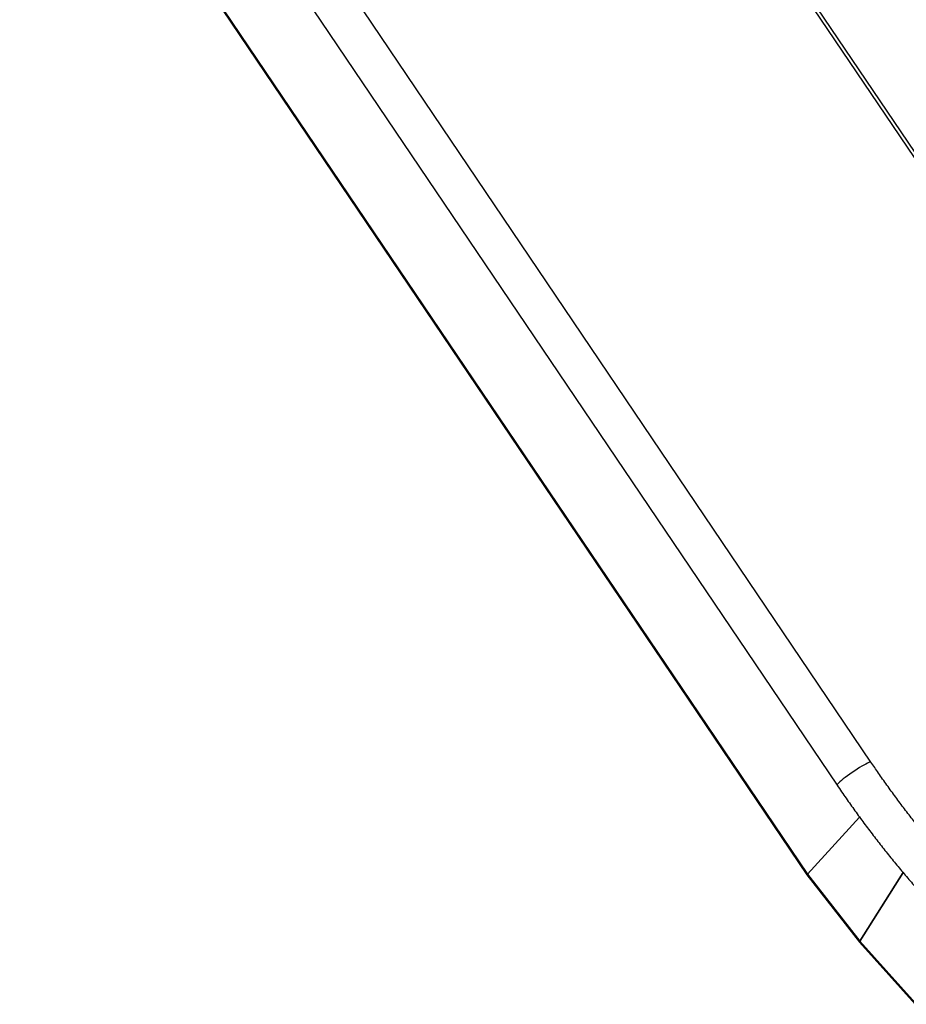
# Model space of a CAD drawing. Units: millimetres. Extents: x 0 to 842, y 0 to 595.
# Drawn here: x 658 to 731, y 334 to 415 of the extents above; entities that cross this region are included whole.
import ezdxf

# ---------------------------------------------------------------- set-up
doc = ezdxf.new("R2010")
doc.units = ezdxf.units.MM
doc.header["$LTSCALE"] = 20

msp = doc.modelspace()

# ---------------------------------------------------------------- linework, layer by layer
at = {"color": 7, "linetype": 'Continuous', "lineweight": 25}
for p, q in [((661.4631348, 507.9307305), (758.2470648, 364.7401143)), ((661.6916238, 508.0907968), (758.4727631, 364.9043094)), ((728.4893874, 353.77317), (630.879964, 498.1850934)), ((628.4631072, 495.7428439), (725.6973457, 351.8860019)), ((626.4291493, 487.7015202), (723.2108064, 344.5142666)), ((626.4777061, 487.7622348), (723.2588454, 344.5757474)), ((723.2588454, 344.5757474), (727.5490898, 349.2538384)), ((727.5490898, 349.2538384), (723.2646589, 344.567743)), ((723.2108064, 344.5142666), (727.5339065, 338.9694166)), ((723.2588454, 344.5757474), (723.2588454, 344.5757474)), ((723.2646589, 344.567743), (727.5658962, 339.0528767)), ((727.5658962, 339.0528767), (731.1301155, 344.7035592)), ((731.1301155, 344.7035592), (727.5721337, 339.0454298)), ((727.5339065, 338.9694166), (732.1328338, 333.8587322)), ((727.5658962, 339.0528767), (727.5658962, 339.0528767)), ((727.5721337, 339.0454298), (732.1466317, 333.9637885))]:
    msp.add_line(p, q, dxfattribs=at)
at = {"color": 7, "linetype": 'Continuous', "lineweight": 25, "flags": 128}
for points in [[(728.4893874, 353.77317), (728.4886436, 353.7741858), (728.458832, 353.783333), (728.4002558, 353.7723888), (728.314149, 353.7415837), (728.2023256, 353.6915667), (728.067141, 353.6233914), (727.9114432, 353.538494), (727.738512, 353.438663), (727.5519903, 353.3260012), (727.3558073, 353.2028821), (727.1540958, 353.0718993), (726.9511051, 352.9358119), (726.7511111, 352.7974868), (726.558327, 352.6598378), (726.376814, 352.5257648), (726.2103956, 352.398092), (726.0625778, 352.2795089), (725.9364742, 352.1725136), (725.8347415, 352.07936), (725.7595226, 352.0020105), (725.7124022, 351.9420946), (725.6943729, 351.9008742), (725.6973581, 351.8859836)], [(728.4893874, 353.77317), (728.4886436, 353.7741858), (728.458832, 353.783333), (728.4002558, 353.7723888), (728.314149, 353.7415837), (728.2023256, 353.6915667), (728.067141, 353.6233914), (727.9114432, 353.538494), (727.738512, 353.438663), (727.5519903, 353.3260012), (727.3558073, 353.2028821), (727.1540958, 353.0718993), (726.9511051, 352.9358119), (726.7511111, 352.7974868), (726.558327, 352.6598378), (726.376814, 352.5257648), (726.2103956, 352.398092), (726.0625778, 352.2795089), (725.9364742, 352.1725136), (725.8347415, 352.07936), (725.7595226, 352.0020105), (725.7124022, 351.9420946), (725.6943729, 351.9008742), (725.6973457, 351.8860019)]]:
    msp.add_lwpolyline(points, dxfattribs=at)
at = {"color": 7, "linetype": 'Continuous', "lineweight": 25}
for centre, major_axis, ratio, start_param, end_param in [((723.5444788, 344.7349003), (0.3336984, 0.2205947), 0.1067871979, 2.5236345408, 3.4344685104), ((723.5444788, 344.7349003), (0.3128796, 0.2492443), 0.1848038732, 2.510695103, 3.1396915), ((727.8517617, 339.2122826), (0.3179555, 0.2427359), 0.1992607912, 2.5146579876, 3.1436543846), ((727.8517617, 339.2122826), (0.2945096, 0.2707028), 0.2747328221, 2.4929833738, 3.1387417198)]:
    msp.add_ellipse(centre, major_axis=major_axis, ratio=ratio, start_param=start_param, end_param=end_param, dxfattribs=at)
for points, knots in [([(735.4806842, 344.847225), (735.3423189, 345.0003548), (734.9402743, 345.4452999), (734.2814132, 346.1957535), (733.5076686, 347.103863), (732.7440952, 348.0290039), (731.9910575, 348.9702494), (731.2491308, 349.927083), (730.5187262, 350.8987748), (729.8006523, 351.8849684), (729.1233692, 352.8427666), (728.6912235, 353.4769643), (728.4893874, 353.77317)], [0, 0, 0, 0, 0.0557900952, 0.1621077866, 0.2684420985, 0.374792593, 0.4811580292, 0.5875371386, 0.6939286305, 0.8003311973, 0.9067435175, 1, 1, 1, 1]), ([(725.6973457, 351.8860019), (725.8228291, 351.7012807), (726.1859911, 351.1666784), (726.7974343, 350.2919066), (727.5356922, 349.2665636), (728.2870809, 348.2553815), (729.0509054, 347.2587569), (729.8267964, 346.2773819), (730.6142187, 345.3117226), (731.4129397, 344.3628001), (732.2029657, 343.4511459), (732.7312487, 342.8644378), (732.9859305, 342.5815896)], [0, 0, 0, 0, 0.0557960114, 0.1614794755, 0.267171461, 0.3728721896, 0.4785829132, 0.5843048751, 0.6900393075, 0.7957874274, 0.9015504322, 1, 1, 1, 1])]:
    msp.add_open_spline(points, degree=3, knots=knots, dxfattribs=at)

doc.saveas('drawing.dxf')
